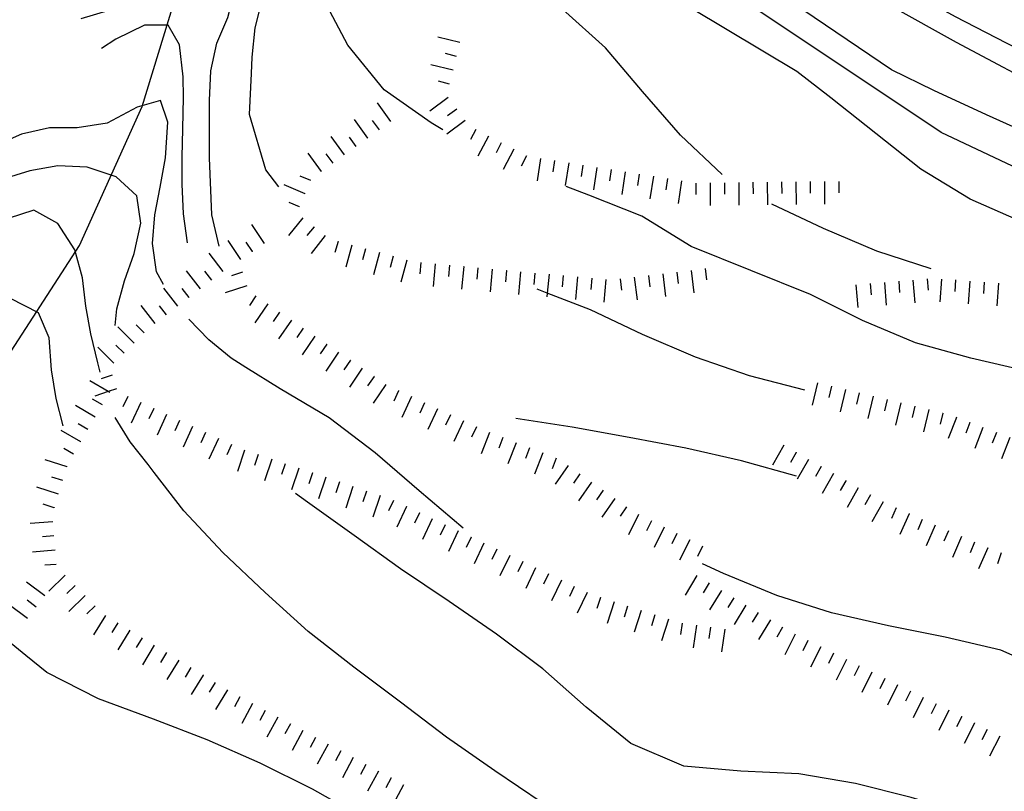
# Model space of a CAD drawing. Units: metres. Extents: x 482365 to 486304, y 4503083 to 4506174.
# Drawn here: x 483431 to 483500, y 4503161 to 4503215 of the extents above; entities that cross this region are included whole.
import ezdxf

# ---------------------------------------------------------------- set-up
doc = ezdxf.new("R2010")
doc.units = ezdxf.units.M
doc.header["$MEASUREMENT"] = 0
for name, color, linetype in [('curva direttrice a 10 mt', 254, 'Continuous'), ('curva intermedia a 2 mt', 254, 'Continuous'), ('IMPLUVIO', 254, 'Continuous'), ('scarpata fino a 2 mt', 254, 'Continuous'), ('scarpata fino a 2 mt v', 254, 'Continuous')]:
    doc.layers.add(name, color=color, linetype=linetype)

msp = doc.modelspace()

# ---------------------------------------------------------------- linework, layer by layer
at = {"layer": 'curva direttrice a 10 mt', "color": 254, "linetype": 'Continuous', "flags": 128}
for points in [[(483485.451, 4503211.598), (483470.678, 4503220.456), (483467.138, 4503222.339), (483463.537, 4503224.237), (483459.865, 4503226.026), (483456.295, 4503227.838), (483452.646, 4503229.619), (483448.826, 4503231.072), (483444.771, 4503231.407), (483440.857, 4503230.43), (483437.295, 4503228.547), (483433.763, 4503226.64), (483430.045, 4503225.14), (483426.154, 4503224.062), (483422.162, 4503223.273), (483420.592, 4503223.234)], [(483442.718, 4503199.564), (483442.436, 4503201.602), (483442.334, 4503203.696), (483442.343, 4503205.579), (483442.396, 4503207.563), (483442.435, 4503209.766), (483442.42, 4503211.212), (483442.162, 4503213.454), (483441.357, 4503214.852), (483439.701, 4503214.844), (483437.701, 4503213.852), (483436.693, 4503213.204)], [(483514.763, 4503193.663), (483511.982, 4503195.389), (483508.576, 4503197.638), (483504.935, 4503199.42), (483501.263, 4503201.029), (483497.584, 4503202.646), (483494.123, 4503204.731), (483490.982, 4503207.231), (483487.818, 4503209.747), (483485.451, 4503211.598)], [(483505.764, 4503168.421), (483503.444, 4503169.357), (483499.748, 4503171.006), (483495.834, 4503171.92), (483491.866, 4503172.716), (483487.866, 4503173.622), (483484.046, 4503174.841), (483480.288, 4503176.387), (483478.819, 4503177.066)], [(483458.272, 4503156.854), (483454.975, 4503159.284), (483451.483, 4503161.244), (483447.819, 4503163.072), (483444.093, 4503164.705), (483440.327, 4503166.166), (483436.483, 4503167.602), (483432.858, 4503169.43), (483431.389, 4503170.626), (483430.35, 4503171.469)]]:
    msp.add_lwpolyline(points, dxfattribs=at)
at = {"layer": 'curva intermedia a 2 mt', "color": 254, "linetype": 'Continuous', "flags": 128}
for points in [[(483569.841, 4503187.956), (483566.622, 4503189.495), (483562.826, 4503190.807), (483558.842, 4503191.346), (483554.826, 4503191.205), (483550.763, 4503191.431), (483546.818, 4503192.213), (483542.888, 4503193.282), (483539.076, 4503194.688), (483535.318, 4503196.235), (483531.545, 4503197.789), (483527.803, 4503199.25), (483524.99, 4503200.531), (483515.904, 4503205.155), (483503.576, 4503209.927), (483496.646, 4503213.623), (483487.256, 4503218.856), (483480.787, 4503223.785), (483472.623, 4503229.636), (483463.998, 4503233.331), (483461.209, 4503234.018)], [(483449.116, 4503203.509), (483448.209, 4503204.697), (483447.076, 4503208.564), (483447.201, 4503211.447), (483447.256, 4503212.603), (483447.474, 4503214.65), (483447.959, 4503216.595), (483448.74, 4503218.533), (483449.271, 4503220.408), (483449.263, 4503221.314), (483448.748, 4503223.322), (483448.287, 4503224.4), (483447.053, 4503225.806), (483445.443, 4503225.149), (483443.685, 4503223.602), (483441.928, 4503222.516), (483440.154, 4503221.712), (483436.521, 4503219.985), (483432.974, 4503218.062), (483429.428, 4503216.132), (483428.256, 4503215.515)], [(483510.513, 4503209.257), (483505.146, 4503210.982), (483503.795, 4503211.74), (483500.138, 4503213.568), (483496.576, 4503215.434), (483493.006, 4503217.395), (483489.474, 4503219.458), (483485.928, 4503221.434), (483484.482, 4503222.465)], [(483444.936, 4503199.338), (483444.435, 4503201.533), (483444.271, 4503205.547), (483444.256, 4503209.556), (483444.357, 4503211.626), (483444.771, 4503213.571), (483445.537, 4503215.384), (483446.053, 4503217.391), (483445.779, 4503219.766), (483444.756, 4503221.18), (483443.185, 4503220.477), (483441.513, 4503218.751), (483439.935, 4503217.266), (483438.318, 4503216.274), (483437.193, 4503215.868), (483435.248, 4503215.29)], [(483492.084, 4503211.716), (483478.123, 4503221.175)], [(483569.678, 4503177.347), (483566.545, 4503179.565), (483563.076, 4503181.573), (483559.357, 4503183.206), (483555.373, 4503183.986), (483551.428, 4503184.806), (483547.638, 4503186.189), (483543.974, 4503187.899), (483540.342, 4503189.626), (483536.646, 4503191.321), (483534.076, 4503192.375), (483524.217, 4503195.297), (483516.67, 4503197.913), (483509.279, 4503200.842), (483495.568, 4503207.309), (483477.17, 4503219.605)], [(483460.615, 4503207.503), (483459.795, 4503207.979), (483456.506, 4503210.298), (483453.959, 4503213.431), (483452.068, 4503217.033)], [(483480.209, 4503204.371), (483477.295, 4503207.129), (483474.623, 4503210.183), (483472.021, 4503213.254), (483469.021, 4503215.956)], [(483571.958, 4503181.011), (483570.553, 4503182.128), (483567.145, 4503184.261), (483564.631, 4503185.386), (483557.787, 4503187.931), (483551.74, 4503188.885), (483542.826, 4503191.11), (483535.342, 4503194.298), (483527.545, 4503197.164), (483519.631, 4503200.366), (483517.584, 4503200.897), (483513.787, 4503202.257), (483509.959, 4503203.702), (483506.193, 4503205.248), (483502.474, 4503206.873), (483498.732, 4503208.56), (483495.045, 4503210.255), (483492.084, 4503211.716)], [(483441.03, 4503196.649), (483440.554, 4503197.532), (483440.264, 4503199.524), (483440.435, 4503201.532), (483440.81, 4503203.469), (483441.179, 4503205.547), (483441.349, 4503208.04), (483440.819, 4503209.563), (483439.201, 4503209.094), (483437.093, 4503207.977), (483434.983, 4503207.641), (483433.037, 4503207.633), (483431.085, 4503207.195), (483429.218, 4503206.382)], [(483437.647, 4503193.782), (483437.757, 4503194.954), (483438.311, 4503196.915), (483438.968, 4503198.837), (483439.444, 4503200.962), (483439.155, 4503202.868), (483437.718, 4503204.196), (483435.679, 4503204.876), (483433.616, 4503204.969), (483431.663, 4503204.633), (483429.71, 4503204.007)], [(483533.287, 4503173.61), (483530.295, 4503176.312), (483526.662, 4503178), (483522.795, 4503179.273), (483519.076, 4503180.773), (483515.459, 4503182.624), (483511.896, 4503184.632), (483508.678, 4503187.053), (483505.396, 4503189.349), (483501.568, 4503190.576), (483497.646, 4503191.482), (483493.763, 4503192.552), (483490.053, 4503194.122), (483486.404, 4503195.958), (483478.037, 4503199.316), (483474.584, 4503201.433), (483470.865, 4503202.918), (483469.271, 4503203.534)], [(483494.857, 4503197.739), (483491.045, 4503198.997), (483487.318, 4503200.575), (483483.685, 4503202.285)], [(483436.6, 4503190.508), (483436.429, 4503191.165), (483435.944, 4503193.188), (483435.585, 4503195.141), (483435.35, 4503197.11), (483434.827, 4503199.087), (483433.616, 4503200.938), (483431.944, 4503201.868), (483430.139, 4503201.273)], [(483486.006, 4503189.247), (483482.123, 4503190.247), (483478.326, 4503191.55), (483474.623, 4503193.144), (483470.967, 4503194.879), (483467.945, 4503196.045), (483467.224, 4503196.323)], [(483433.991, 4503186.727), (483433.522, 4503188.657), (483433.194, 4503190.672), (483433.022, 4503192.899), (483432.272, 4503194.672), (483430.311, 4503195.664)], [(483462.046, 4503179.557), (483458.96, 4503182.182), (483455.866, 4503184.839), (483452.655, 4503187.298), (483449.21, 4503189.322), (483446.811, 4503190.83), (483445.772, 4503191.478), (483444.218, 4503192.759), (483442.819, 4503194.212)], [(483489.124, 4503150.825), (483485.913, 4503151.809), (483482.085, 4503153.169), (483478.288, 4503154.605), (483474.71, 4503156.48), (483471.108, 4503158.254), (483467.585, 4503160.285), (483464.257, 4503162.549), (483460.889, 4503164.893), (483457.647, 4503167.346), (483454.374, 4503169.815), (483451.179, 4503172.322), (483448.155, 4503175.056), (483445.186, 4503177.853), (483442.46, 4503180.783), (483440.382, 4503183.469), (483439.96, 4503184.016), (483438.71, 4503185.626), (483437.647, 4503187.313)], [(483485.428, 4503183.216), (483481.554, 4503184.278), (483477.655, 4503185.168), (483473.685, 4503185.925), (483469.694, 4503186.636), (483465.733, 4503187.253)], [(483523.085, 4503140.172), (483520.054, 4503142.82), (483517.046, 4503145.539), (483514.147, 4503148.327), (483511.139, 4503151.108), (483507.936, 4503153.608), (483504.616, 4503155.99), (483501.085, 4503158.06), (483497.319, 4503159.521), (483493.46, 4503160.67), (483489.554, 4503161.645), (483485.569, 4503162.325), (483481.507, 4503162.528), (483477.514, 4503162.879), (483473.796, 4503164.449), (483470.679, 4503166.996), (483467.639, 4503169.683), (483464.389, 4503172.135), (483461.069, 4503174.424), (483457.663, 4503176.706), (483454.397, 4503179.048), (483451.124, 4503181.384), (483450.296, 4503182.002)]]:
    msp.add_lwpolyline(points, dxfattribs=at)
at = {"layer": 'IMPLUVIO', "linetype": 'Continuous', "flags": 128}
msp.add_lwpolyline([(483386.845, 4503123.107), (483404.094, 4503141.42), (483406.609, 4503149.944), (483411.914, 4503161.342), (483423.522, 4503178.281), (483429.343, 4503190.461), (483435.139, 4503199.391), (483439.545, 4503209.126), (483443.334, 4503221.516), (483447.092, 4503239.509)], dxfattribs=at)
at = {"layer": 'scarpata fino a 2 mt', "color": 254, "linetype": 'Continuous'}
for p, q in [((483461.342, 4503211.682), (483461.334, 4503211.682)), ((483455.357, 4503206.923), (483455.357, 4503206.916)), ((483464.709, 4503206.596), (483464.717, 4503206.596)), ((483452.115, 4503204.572), (483452.107, 4503204.572)), ((483480.357, 4503203.793), (483480.365, 4503203.793)), ((483484.365, 4503203.841), (483484.373, 4503203.841)), ((483488.373, 4503203.887), (483488.381, 4503203.887)), ((483450.968, 4503203.017), (483450.968, 4503203.009)), ((483450.577, 4503202.095), (483450.577, 4503202.088)), ((483451.584, 4503200.705), (483451.593, 4503200.705)), ((483453.264, 4503199.673), (483453.271, 4503199.673)), ((483447.288, 4503198.963), (483447.28, 4503198.963)), ((483457.132, 4503198.627), (483457.139, 4503198.627)), ((483446.569, 4503197.517), (483446.569, 4503197.509)), ((483462.076, 4503197.924), (483462.084, 4503197.924)), ((483465.068, 4503197.643), (483465.076, 4503197.643)), ((483469.06, 4503197.276), (483469.068, 4503197.276)), ((483472.053, 4503196.996), (483472.06, 4503196.996)), ((483493.576, 4503196.958), (483493.584, 4503196.958)), ((483442.835, 4503195.736), (483442.827, 4503195.736)), ((483452.475, 4503192.47), (483452.483, 4503192.463)), ((483453.304, 4503191.9), (483453.311, 4503191.9)), ((483454.132, 4503191.338), (483454.139, 4503191.338)), ((483454.96, 4503190.775), (483454.968, 4503190.775)), ((483455.788, 4503190.214), (483455.796, 4503190.205)), ((483456.616, 4503189.643), (483456.624, 4503189.643)), ((483457.514, 4503189.206), (483457.514, 4503189.198)), ((483488.842, 4503189.278), (483488.849, 4503189.278)), ((483491.763, 4503188.575), (483491.771, 4503188.575)), ((483440.343, 4503187.954), (483440.35, 4503187.954)), ((483460.241, 4503187.94), (483460.249, 4503187.94)), ((483495.662, 4503187.638), (483495.67, 4503187.638)), ((483496.615, 4503187.342), (483496.623, 4503187.334)), ((483497.553, 4503186.982), (483497.56, 4503186.982)), ((483443.069, 4503186.689), (483443.077, 4503186.689)), ((483443.983, 4503186.275), (483443.983, 4503186.267)), ((483435.233, 4503185.618), (483435.233, 4503185.61)), ((483446.718, 4503185.041), (483446.725, 4503185.041)), ((483485.388, 4503184.88), (483485.396, 4503184.872)), ((483434.28, 4503183.86), (483434.272, 4503183.86)), ((483469.413, 4503183.957), (483469.413, 4503183.949)), ((483487.131, 4503183.887), (483487.138, 4503183.88)), ((483451.468, 4503183.439), (483451.475, 4503183.439)), ((483488.873, 4503182.895), (483488.873, 4503182.887)), ((483457.155, 4503181.503), (483457.163, 4503181.503)), ((483433.366, 4503181.001), (483433.366, 4503180.993)), ((483458.061, 4503181.073), (483458.069, 4503181.073)), ((483473.499, 4503181.058), (483473.507, 4503181.058)), ((483458.968, 4503180.643), (483458.975, 4503180.643)), ((483459.874, 4503180.221), (483459.882, 4503180.221)), ((483475.241, 4503180.082), (483475.249, 4503180.082)), ((483493.31, 4503180.583), (483493.31, 4503180.576)), ((483460.78, 4503179.792), (483460.788, 4503179.792)), ((483476.139, 4503179.636), (483476.147, 4503179.636)), ((483433.358, 4503179.024), (483433.358, 4503179.016)), ((483461.686, 4503179.362), (483461.694, 4503179.362)), ((483462.593, 4503178.932), (483462.6, 4503178.932)), ((483496.982, 4503178.974), (483496.99, 4503178.974)), ((483433.444, 4503178.024), (483433.444, 4503178.016)), ((483463.499, 4503178.51), (483463.499, 4503178.503)), ((483498.819, 4503178.177), (483498.827, 4503178.177)), ((483467.116, 4503176.784), (483467.124, 4503176.784)), ((483469.827, 4503175.48), (483469.835, 4503175.48)), ((483471.663, 4503174.691), (483471.671, 4503174.691)), ((483480.155, 4503175.2), (483480.155, 4503175.192)), ((483481.866, 4503174.161), (483481.874, 4503174.161)), ((483437.827, 4503172.922), (483437.827, 4503172.915)), ((483439.53, 4503171.876), (483439.538, 4503171.876)), ((483486.218, 4503171.684), (483486.218, 4503171.676)), ((483441.241, 4503170.83), (483441.249, 4503170.83)), ((483442.952, 4503169.783), (483442.96, 4503169.783)), ((483443.811, 4503169.267), (483443.811, 4503169.259)), ((483496.991, 4503166.349), (483496.999, 4503166.349)), ((483449.929, 4503165.838), (483449.929, 4503165.83)), ((483497.889, 4503165.896), (483497.889, 4503165.888)), ((483452.577, 4503164.416), (483452.577, 4503164.409)), ((483454.335, 4503163.464), (483454.343, 4503163.464)), ((483455.218, 4503162.987), (483455.225, 4503162.987)), ((483456.1, 4503162.518), (483456.108, 4503162.518)), ((483456.983, 4503162.042), (483456.991, 4503162.042)), ((483457.866, 4503161.565), (483457.874, 4503161.565))]:
    msp.add_line(p, q, dxfattribs=at)
at = {"layer": 'scarpata fino a 2 mt v', "color": 254, "linetype": 'Continuous'}
for p, q in [((483461.818, 4503213.628), (483460.263, 4503214.01)), ((483461.576, 4503212.651), (483460.803, 4503212.846)), ((483461.334, 4503211.682), (483459.779, 4503212.065)), ((483461.099, 4503210.706), (483460.326, 4503210.901)), ((483460.99, 4503209.76), (483459.709, 4503208.807)), ((483456.982, 4503208.095), (483456.045, 4503209.392)), ((483461.592, 4503208.956), (483460.951, 4503208.479)), ((483455.357, 4503206.916), (483454.42, 4503208.213)), ((483456.17, 4503207.509), (483455.701, 4503208.158)), ((483462.185, 4503208.151), (483460.904, 4503207.198)), ((483453.732, 4503205.744), (483452.795, 4503207.041)), ((483454.545, 4503206.33), (483454.076, 4503206.978)), ((483462.935, 4503207.526), (483462.568, 4503206.815)), ((483463.826, 4503207.065), (483463.084, 4503205.651)), ((483464.717, 4503206.596), (483464.349, 4503205.885)), ((483452.107, 4503204.572), (483451.17, 4503205.869)), ((483452.92, 4503205.158), (483452.451, 4503205.806)), ((483465.599, 4503206.135), (483464.857, 4503204.721)), ((483466.49, 4503205.667), (483466.123, 4503204.956)), ((483467.474, 4503205.495), (483467.224, 4503203.917)), ((483468.459, 4503205.339), (483468.334, 4503204.549)), ((483469.451, 4503205.182), (483469.201, 4503203.604)), ((483470.443, 4503205.019), (483470.318, 4503204.229)), ((483451.357, 4503203.939), (483450.623, 4503204.252)), ((483471.428, 4503204.863), (483471.178, 4503203.285)), ((483472.42, 4503204.707), (483472.295, 4503203.918)), ((483473.412, 4503204.55), (483473.162, 4503202.972)), ((483474.396, 4503204.394), (483474.271, 4503203.605)), ((483475.388, 4503204.238), (483475.138, 4503202.66)), ((483450.968, 4503203.009), (483449.498, 4503203.634)), ((483476.381, 4503204.082), (483476.256, 4503203.293)), ((483477.365, 4503203.918), (483477.115, 4503202.34)), ((483478.357, 4503203.769), (483478.365, 4503202.972)), ((483479.357, 4503203.785), (483479.373, 4503202.183)), ((483480.365, 4503203.793), (483480.373, 4503202.996)), ((483481.365, 4503203.808), (483481.381, 4503202.207)), ((483482.365, 4503203.817), (483482.373, 4503203.019)), ((483483.365, 4503203.832), (483483.381, 4503202.23)), ((483484.373, 4503203.841), (483484.381, 4503203.044)), ((483485.373, 4503203.856), (483485.388, 4503202.255)), ((483486.373, 4503203.864), (483486.381, 4503203.067)), ((483487.373, 4503203.88), (483487.388, 4503202.278)), ((483488.381, 4503203.887), (483488.388, 4503203.091)), ((483450.577, 4503202.088), (483449.842, 4503202.4)), ((483448.116, 4503199.525), (483447.224, 4503200.853)), ((483450.804, 4503201.33), (483449.81, 4503200.08)), ((483451.593, 4503200.705), (483451.093, 4503200.08)), ((483452.373, 4503200.08), (483451.382, 4503198.83)), ((483446.452, 4503198.408), (483445.561, 4503199.736)), ((483447.28, 4503198.963), (483446.834, 4503199.627)), ((483453.271, 4503199.673), (483453.06, 4503198.9)), ((483454.232, 4503199.416), (483453.81, 4503197.869)), ((483445.218, 4503197.564), (483444.241, 4503198.838)), ((483455.201, 4503199.15), (483454.991, 4503198.377)), ((483456.171, 4503198.884), (483455.748, 4503197.339)), ((483457.139, 4503198.627), (483456.929, 4503197.854)), ((483458.099, 4503198.362), (483457.679, 4503196.815)), ((483459.084, 4503198.198), (483459.014, 4503197.401)), ((483460.084, 4503198.104), (483459.935, 4503196.51)), ((483461.084, 4503198.01), (483461.013, 4503197.214)), ((483443.624, 4503196.345), (483442.647, 4503197.618)), ((483444.421, 4503196.955), (483443.936, 4503197.588)), ((483446.569, 4503197.509), (483445.804, 4503197.267)), ((483462.084, 4503197.924), (483461.935, 4503196.331)), ((483463.077, 4503197.831), (483463.007, 4503197.034)), ((483464.076, 4503197.737), (483463.928, 4503196.143)), ((483465.076, 4503197.643), (483465.006, 4503196.846)), ((483466.068, 4503197.549), (483465.92, 4503195.956)), ((483467.068, 4503197.456), (483466.998, 4503196.659)), ((483468.068, 4503197.37), (483467.945, 4503196.045)), ((483476.037, 4503197.402), (483476.232, 4503195.816)), ((483477.029, 4503197.527), (483477.123, 4503196.73)), ((483478.029, 4503197.644), (483478.224, 4503196.058)), ((483479.021, 4503197.769), (483479.115, 4503196.972)), ((483469.068, 4503197.276), (483468.998, 4503196.479)), ((483470.06, 4503197.183), (483469.912, 4503195.59)), ((483471.06, 4503197.09), (483470.99, 4503196.293)), ((483472.06, 4503196.996), (483471.912, 4503195.402)), ((483473.053, 4503197.043), (483473.146, 4503196.246)), ((483474.045, 4503197.16), (483474.24, 4503195.574)), ((483475.045, 4503197.285), (483475.138, 4503196.488)), ((483489.584, 4503196.637), (483489.709, 4503195.044)), ((483490.584, 4503196.716), (483490.646, 4503195.919)), ((483491.584, 4503196.801), (483491.709, 4503195.208)), ((483492.584, 4503196.88), (483492.646, 4503196.083)), ((483493.584, 4503196.958), (483493.709, 4503195.364)), ((483494.576, 4503197.045), (483494.638, 4503196.247)), ((483495.576, 4503197.036), (483495.459, 4503195.443)), ((483496.576, 4503196.967), (483496.521, 4503196.17)), ((483497.576, 4503196.888), (483497.459, 4503195.295)), ((483498.576, 4503196.818), (483498.521, 4503196.021)), ((483499.576, 4503196.748), (483499.459, 4503195.154)), ((483442.038, 4503195.126), (483441.061, 4503196.399)), ((483442.827, 4503195.736), (483442.343, 4503196.368)), ((483446.874, 4503196.556), (483445.35, 4503196.072)), ((483467.945, 4503196.045), (483467.92, 4503195.776)), ((483447.514, 4503195.853), (483447.061, 4503195.189)), ((483448.343, 4503195.291), (483447.444, 4503193.97)), ((483440.444, 4503193.907), (483439.468, 4503195.18)), ((483441.241, 4503194.516), (483440.757, 4503195.149)), ((483449.171, 4503194.72), (483448.718, 4503194.056)), ((483449.999, 4503194.158), (483449.1, 4503192.838)), ((483438.975, 4503192.547), (483437.843, 4503193.68)), ((483439.686, 4503193.258), (483439.116, 4503193.821)), ((483450.827, 4503193.595), (483450.374, 4503192.931)), ((483451.655, 4503193.033), (483450.757, 4503191.713)), ((483437.561, 4503191.126), (483436.429, 4503192.258)), ((483438.272, 4503191.837), (483437.702, 4503192.399)), ((483452.483, 4503192.463), (483452.03, 4503191.798)), ((483453.311, 4503191.9), (483452.413, 4503190.58)), ((483454.139, 4503191.338), (483453.686, 4503190.673)), ((483454.968, 4503190.775), (483454.069, 4503189.455)), ((483437.155, 4503189.135), (483435.882, 4503189.883)), ((483437.429, 4503190.282), (483436.671, 4503190.024)), ((483455.796, 4503190.205), (483455.343, 4503189.542)), ((483486.896, 4503189.747), (483486.521, 4503188.192)), ((483437.155, 4503189.135), (483436.233, 4503188.821)), ((483437.749, 4503189.337), (483437.155, 4503189.135)), ((483437.264, 4503189.071), (483437.155, 4503189.135)), ((483456.624, 4503189.643), (483455.725, 4503188.322)), ((483457.514, 4503189.198), (483457.179, 4503188.471)), ((483487.873, 4503189.512), (483487.685, 4503188.731)), ((483488.849, 4503189.278), (483488.474, 4503187.723)), ((483489.818, 4503189.044), (483489.631, 4503188.262)), ((483436.757, 4503188.204), (483436.069, 4503188.61)), ((483438.53, 4503188.797), (483438.194, 4503188.071)), ((483439.436, 4503188.376), (483438.764, 4503186.922)), ((483458.429, 4503188.784), (483457.757, 4503187.331)), ((483459.335, 4503188.362), (483458.999, 4503187.635)), ((483490.795, 4503188.809), (483490.42, 4503187.255)), ((483491.771, 4503188.575), (483491.584, 4503187.794)), ((483492.74, 4503188.341), (483492.365, 4503186.786)), ((483436.249, 4503187.344), (483434.866, 4503188.157)), ((483440.35, 4503187.954), (483440.014, 4503187.227)), ((483460.249, 4503187.94), (483459.577, 4503186.487)), ((483493.717, 4503188.106), (483493.529, 4503187.325)), ((483494.693, 4503187.873), (483494.318, 4503186.318)), ((483441.257, 4503187.532), (483440.585, 4503186.079)), ((483442.163, 4503187.111), (483441.827, 4503186.383)), ((483461.155, 4503187.518), (483460.819, 4503186.792)), ((483462.061, 4503187.096), (483461.389, 4503185.643)), ((483495.67, 4503187.638), (483495.482, 4503186.857)), ((483496.623, 4503187.334), (483496.053, 4503185.842)), ((483497.56, 4503186.982), (483497.279, 4503186.232)), ((483435.233, 4503185.61), (483433.85, 4503186.422)), ((483435.741, 4503186.477), (483435.054, 4503186.883)), ((483443.077, 4503186.689), (483442.405, 4503185.236)), ((483462.975, 4503186.674), (483462.639, 4503185.948)), ((483463.889, 4503186.276), (483463.311, 4503184.784)), ((483498.49, 4503186.631), (483497.92, 4503185.138)), ((483499.428, 4503186.271), (483499.146, 4503185.521)), ((483443.983, 4503186.267), (483443.647, 4503185.541)), ((483444.889, 4503185.853), (483444.218, 4503184.4)), ((483464.827, 4503185.917), (483464.538, 4503185.167)), ((483500.365, 4503185.92), (483499.795, 4503184.427)), ((483434.725, 4503184.751), (483434.038, 4503185.157)), ((483445.804, 4503185.431), (483445.468, 4503184.705)), ((483446.725, 4503185.041), (483446.218, 4503183.525)), ((483465.764, 4503185.557), (483465.186, 4503184.065)), ((483466.694, 4503185.198), (483466.405, 4503184.448)), ((483484.521, 4503185.372), (483483.732, 4503183.981)), ((483434.272, 4503183.86), (483432.749, 4503184.344)), ((483447.671, 4503184.72), (483447.413, 4503183.963)), ((483448.624, 4503184.4), (483448.116, 4503182.884)), ((483467.632, 4503184.84), (483467.054, 4503183.346)), ((483468.569, 4503184.479), (483468.28, 4503183.729)), ((483485.396, 4503184.872), (483484.998, 4503184.176)), ((483486.263, 4503184.38), (483485.474, 4503182.989)), ((483449.569, 4503184.08), (483449.311, 4503183.322)), ((483450.522, 4503183.759), (483450.014, 4503182.244)), ((483469.413, 4503183.949), (483468.491, 4503182.644)), ((483487.138, 4503183.88), (483486.741, 4503183.184)), ((483433.975, 4503182.907), (483433.21, 4503183.149)), ((483451.475, 4503183.439), (483451.218, 4503182.681)), ((483452.421, 4503183.127), (483451.913, 4503181.611)), ((483470.233, 4503183.371), (483469.772, 4503182.715)), ((483488.006, 4503183.387), (483487.218, 4503181.997)), ((483488.873, 4503182.887), (483488.474, 4503182.192)), ((483433.671, 4503181.954), (483432.147, 4503182.438)), ((483453.374, 4503182.806), (483453.116, 4503182.048)), ((483454.319, 4503182.486), (483453.811, 4503180.97)), ((483455.272, 4503182.167), (483455.014, 4503181.409)), ((483471.046, 4503182.793), (483470.124, 4503181.488)), ((483471.866, 4503182.215), (483471.405, 4503181.558)), ((483489.748, 4503182.395), (483488.959, 4503181.005)), ((483456.218, 4503181.846), (483455.71, 4503180.331)), ((483457.163, 4503181.503), (483456.819, 4503180.776)), ((483472.686, 4503181.636), (483471.764, 4503180.332)), ((483490.615, 4503181.903), (483490.218, 4503181.208)), ((483433.366, 4503180.993), (483432.6, 4503181.235)), ((483458.069, 4503181.073), (483457.389, 4503179.628)), ((483473.507, 4503181.058), (483473.046, 4503180.402)), ((483491.49, 4503181.403), (483490.701, 4503180.012)), ((483492.396, 4503180.981), (483492.076, 4503180.247)), ((483458.975, 4503180.643), (483458.632, 4503179.917)), ((483459.882, 4503180.221), (483459.202, 4503178.776)), ((483474.35, 4503180.527), (483473.639, 4503179.097)), ((483475.249, 4503180.082), (483474.897, 4503179.363)), ((483493.31, 4503180.576), (483492.671, 4503179.106)), ((483494.232, 4503180.177), (483493.912, 4503179.443)), ((483433.272, 4503180.016), (483431.679, 4503179.883)), ((483460.788, 4503179.792), (483460.444, 4503179.065)), ((483476.147, 4503179.636), (483475.436, 4503178.207)), ((483495.146, 4503179.779), (483494.506, 4503178.31)), ((483496.069, 4503179.381), (483495.748, 4503178.646)), ((483433.358, 4503179.016), (483432.561, 4503178.946)), ((483461.694, 4503179.362), (483461.014, 4503177.917)), ((483462.6, 4503178.932), (483462.257, 4503178.206)), ((483477.038, 4503179.191), (483476.686, 4503178.472)), ((483477.936, 4503178.746), (483477.225, 4503177.316)), ((483496.99, 4503178.974), (483496.349, 4503177.506)), ((483433.444, 4503178.016), (483431.85, 4503177.883)), ((483463.499, 4503178.503), (483462.819, 4503177.057)), ((483464.405, 4503178.081), (483464.061, 4503177.354)), ((483478.835, 4503178.3), (483478.483, 4503177.582)), ((483497.904, 4503178.576), (483497.584, 4503177.842)), ((483498.827, 4503178.177), (483498.185, 4503176.709)), ((483465.311, 4503177.651), (483464.616, 4503176.206)), ((483499.763, 4503177.826), (483499.498, 4503177.068)), ((483433.522, 4503177.024), (483432.725, 4503176.954)), ((483466.218, 4503177.214), (483465.874, 4503176.495)), ((483467.124, 4503176.784), (483466.429, 4503175.339)), ((483434.132, 4503176.266), (483432.991, 4503175.141)), ((483468.022, 4503176.347), (483467.679, 4503175.628)), ((483468.929, 4503175.918), (483468.233, 4503174.472)), ((483478.436, 4503176.23), (483477.608, 4503174.863)), ((483432.71, 4503174.813), (483431.436, 4503175.782)), ((483434.835, 4503175.547), (483434.264, 4503174.985)), ((483469.835, 4503175.48), (483469.491, 4503174.761)), ((483479.296, 4503175.716), (483478.882, 4503175.027)), ((483435.538, 4503174.837), (483434.397, 4503173.712)), ((483470.733, 4503175.05), (483470.038, 4503173.605)), ((483471.671, 4503174.691), (483471.429, 4503173.925)), ((483480.155, 4503175.192), (483479.327, 4503173.824)), ((483481.014, 4503174.676), (483480.6, 4503173.989)), ((483431.491, 4503173.219), (483430.218, 4503174.188)), ((483432.1, 4503174.016), (483431.468, 4503174.501)), ((483436.241, 4503174.118), (483435.671, 4503173.555)), ((483472.624, 4503174.386), (483472.139, 4503172.863)), ((483473.577, 4503174.09), (483473.335, 4503173.324)), ((483481.874, 4503174.161), (483481.046, 4503172.794)), ((483436.968, 4503173.438), (483436.132, 4503172.071)), ((483474.53, 4503173.785), (483474.046, 4503172.261)), ((483475.491, 4503173.488), (483475.249, 4503172.722)), ((483476.444, 4503173.183), (483475.96, 4503171.66)), ((483482.725, 4503173.645), (483482.311, 4503172.958)), ((483437.827, 4503172.915), (483437.413, 4503172.235)), ((483477.405, 4503172.902), (483477.288, 4503172.113)), ((483478.397, 4503172.761), (483478.163, 4503171.175)), ((483479.389, 4503172.614), (483479.272, 4503171.824)), ((483480.382, 4503172.473), (483480.147, 4503170.886)), ((483483.585, 4503173.13), (483482.757, 4503171.762)), ((483484.444, 4503172.606), (483484.03, 4503171.919)), ((483438.679, 4503172.399), (483437.843, 4503171.032)), ((483439.538, 4503171.876), (483439.124, 4503171.196)), ((483485.319, 4503172.122), (483484.608, 4503170.684)), ((483440.389, 4503171.352), (483439.554, 4503169.985)), ((483486.218, 4503171.676), (483485.866, 4503170.958)), ((483487.116, 4503171.239), (483486.405, 4503169.801)), ((483441.249, 4503170.83), (483440.835, 4503170.149)), ((483488.014, 4503170.794), (483487.663, 4503170.075)), ((483442.1, 4503170.306), (483441.264, 4503168.939)), ((483442.96, 4503169.783), (483442.546, 4503169.103)), ((483488.913, 4503170.348), (483488.202, 4503168.911)), ((483489.811, 4503169.911), (483489.46, 4503169.192)), ((483443.811, 4503169.259), (483442.975, 4503167.892)), ((483490.71, 4503169.466), (483489.999, 4503168.028)), ((483491.608, 4503169.021), (483491.257, 4503168.301)), ((483444.663, 4503168.744), (483444.249, 4503168.064)), ((483492.507, 4503168.576), (483491.796, 4503167.137)), ((483445.522, 4503168.22), (483444.686, 4503166.853)), ((483446.397, 4503167.728), (483446.022, 4503167.025)), ((483493.405, 4503168.138), (483493.054, 4503167.42)), ((483494.304, 4503167.693), (483493.593, 4503166.256)), ((483447.28, 4503167.259), (483446.522, 4503165.853)), ((483495.202, 4503167.248), (483494.85, 4503166.529)), ((483448.163, 4503166.783), (483447.788, 4503166.08)), ((483449.046, 4503166.306), (483448.288, 4503164.9)), ((483496.1, 4503166.802), (483495.389, 4503165.365)), ((483496.999, 4503166.349), (483496.632, 4503165.638)), ((483449.929, 4503165.83), (483449.554, 4503165.127)), ((483497.889, 4503165.888), (483497.163, 4503164.467)), ((483450.811, 4503165.361), (483450.054, 4503163.955)), ((483451.694, 4503164.884), (483451.319, 4503164.181)), ((483498.78, 4503165.435), (483498.413, 4503164.724)), ((483499.671, 4503164.982), (483498.944, 4503163.56)), ((483452.577, 4503164.409), (483451.819, 4503163.002)), ((483453.46, 4503163.94), (483453.085, 4503163.237)), ((483454.343, 4503163.464), (483453.585, 4503162.057)), ((483455.225, 4503162.987), (483454.85, 4503162.284)), ((483456.108, 4503162.518), (483455.35, 4503161.112)), ((483456.991, 4503162.042), (483456.616, 4503161.339)), ((483457.874, 4503161.565), (483457.116, 4503160.159))]:
    msp.add_line(p, q, dxfattribs=at)

doc.saveas('drawing.dxf')
